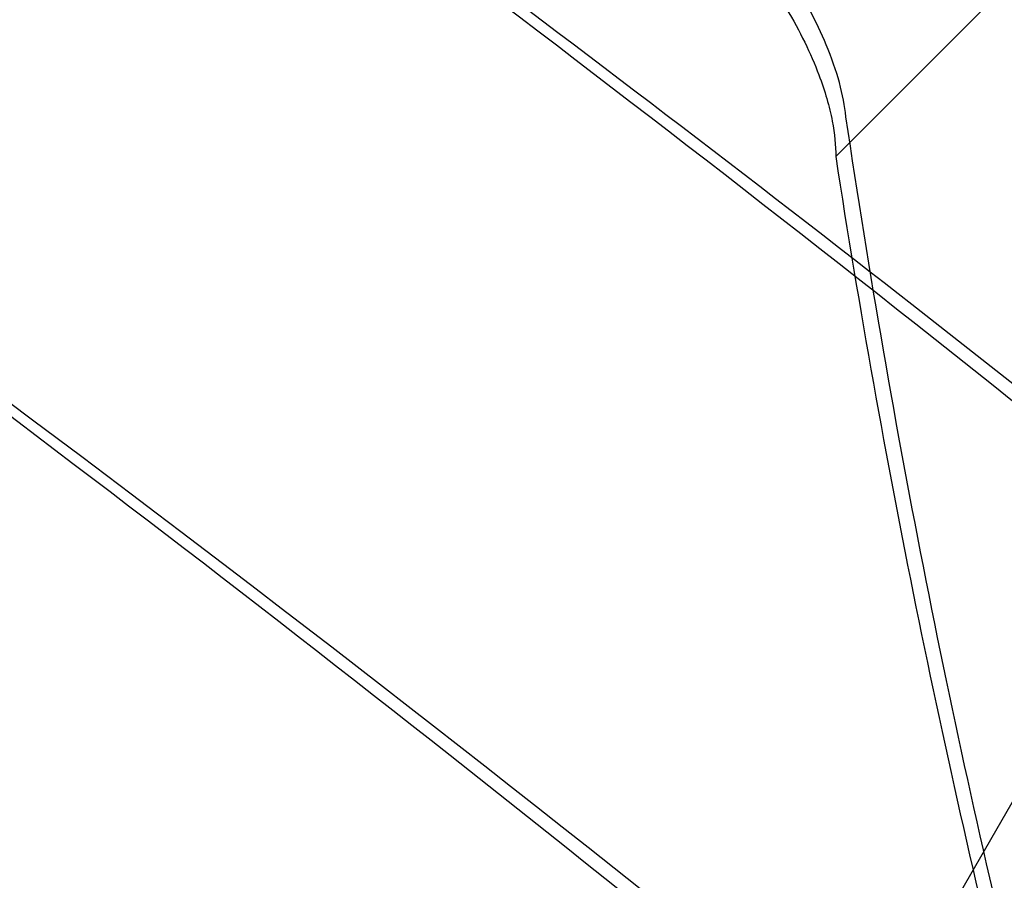
# Model space of a CAD drawing. Units: millimetres. Extents: x 183.1 to 197, y 161.8 to 178.1.
# Drawn here: x 190 to 190, y 168.9 to 168.9 of the extents above; entities that cross this region are included whole.
import ezdxf

# ---------------------------------------------------------------- set-up
doc = ezdxf.new("R2010")
doc.units = ezdxf.units.MM
doc.layers.add('sup-HID', color=7, linetype='Continuous')
doc.layers.add('sup-VIS', color=7, linetype='Continuous')

msp = doc.modelspace()

# ---------------------------------------------------------------- linework, layer by layer
at = {"layer": 'sup-HID'}
for p, q in [((190.0468967111797, 168.9180690616672), (189.529683582527, 168.0222296445031)), ((190.0418404113575, 168.9108177304483), (190.0425475181387, 168.9115248372295))]:
    msp.add_line(p, q, dxfattribs=at)
for radius in [0.05715000000000004, 0.05540000000000003]:
    msp.add_circle((190.0931106550111, 168.9581139602565), radius, dxfattribs=at)
for points, knots in [([(190.0452987644371, 168.9075952169119), (190.0450515770776, 168.9078420995543), (190.044801217517, 168.9080851988442), (190.044195416513, 168.9086573384743), (190.0438392316996, 168.9089806621091), (190.0430865764633, 168.9096392103716), (190.0426919913284, 168.9099698774849), (190.0416440793329, 168.9108161845402), (190.0410121435257, 168.9112913312024), (190.0397570122282, 168.9121930711303), (190.0391663676842, 168.9125882014964), (190.0382290051916, 168.9131990947685), (190.0379053318889, 168.9133994176268), (190.0376989713245, 168.913527498084), (190.037676610124, 168.9135412578221), (190.0376997932458, 168.9135269174044)], [0.0003296860613146505, 0.0003296860613146505, 0.0003296860613146505, 0.0003296860613146505, 1.048414330770557, 1.048414330770557, 2.51575956008039, 2.51575956008039, 4.156052594503411, 4.156052594503411, 6.966035118274728, 6.966035118274728, 10.31341308604106, 10.31341308604106, 13.84342094058827, 13.84342094058827, 15.58676558149064, 15.58676558149064, 15.58676558149064, 15.58676558149064]), ([(190.0445916576559, 168.9068881101307), (190.0443444702964, 168.9071349927731), (190.0440941107358, 168.907378092063), (190.0434883097319, 168.9079502316931), (190.0431321249184, 168.9082735553279), (190.0423794696821, 168.9089321035904), (190.0419848845472, 168.9092627707037), (190.0409369725517, 168.910109077759), (190.0403050367445, 168.9105842244212), (190.039049905447, 168.9114859643491), (190.038459260903, 168.9118810947152), (190.0375218984104, 168.9124919879873), (190.0371982251077, 168.9126923108456), (190.0369918645433, 168.9128203913028), (190.0369695033428, 168.9128341510409), (190.0369926864646, 168.9128198106232)], [0.0003296860613146505, 0.0003296860613146505, 0.0003296860613146505, 0.0003296860613146505, 1.048414330770557, 1.048414330770557, 2.51575956008039, 2.51575956008039, 4.156052594503411, 4.156052594503411, 6.966035118274728, 6.966035118274728, 10.31341308604106, 10.31341308604106, 13.84342094058827, 13.84342094058827, 15.58676558149064, 15.58676558149064, 15.58676558149064, 15.58676558149064]), ([(190.0414780345586, 168.9113367606374), (190.0414851677037, 168.9113329014258), (190.0414923842313, 168.9113287675759), (190.0415316834246, 168.911304994112), (190.0415644511363, 168.91128070065), (190.0416118880808, 168.9112386771926), (190.0416268425602, 168.9112243764434), (190.0416506333409, 168.9111998661579), (190.041659670022, 168.9111901141628), (190.0416780241781, 168.9111693742493), (190.0416872835617, 168.911158376392), (190.0417080578177, 168.9111324415321), (190.0417193060989, 168.9111174217146), (190.0417415871475, 168.9110855743097), (190.0417524402278, 168.911068784601), (190.0417838142735, 168.9110161100875), (190.041800974765, 168.9109807319805), (190.0418234549711, 168.9109212851658), (190.0418305308108, 168.9108966626413), (190.0418387908853, 168.9108536418976), (190.0418405964288, 168.9108349044004), (190.0418404113575, 168.9108177304483)], [0.1237512449608735, 0.1237512449608735, 0.1237512449608735, 0.1237512449608735, 0.1543332220224692, 0.1543332220224692, 0.2886548974539689, 0.2886548974539689, 0.3519824524360705, 0.3519824524360705, 0.3920194157813487, 0.3920194157813487, 0.4352284251932866, 0.4352284251932866, 0.4922274600516268, 0.4922274600516268, 0.55485158801372, 0.55485158801372, 0.6890392440680458, 0.6890392440680458, 0.7922315282534997, 0.7922315282534997, 0.8823885167988501, 0.8823885167988501, 0.8823885167988501, 0.8823885167988501]), ([(190.0418951739107, 168.9106352092826), (190.0421296885602, 168.9104527564236), (190.0423690440789, 168.9102625098644), (190.0426418028787, 168.9100401962828), (190.0426718068325, 168.9100156676182), (190.0427018478936, 168.9099910359114)], [9.994993646695468, 9.994993646695468, 9.994993646695468, 9.994993646695468, 11.01508660534927, 11.01508660534927, 11.14098627893409, 11.14098627893409, 11.14098627893409, 11.14098627893409])]:
    msp.add_open_spline(points, degree=3, knots=knots, dxfattribs=at)
msp.add_open_spline([(190.0418404113575, 168.9108177304483), (190.0419149338691, 168.9103358257603), (190.0420100002216, 168.9098666278046), (190.0421253009831, 168.9094109146722)], degree=3, dxfattribs=at)
at = {"layer": 'sup-VIS'}
msp.add_circle((190.0931106550111, 168.9581139602565), 0.06114999999999998, dxfattribs=at)
msp.add_arc((190.096466921254, 168.9587308021187), 0.07513690170055934, 217.6588310243385, 224.9999997877585, dxfattribs=at)
for points, knots in [([(190.1407284728907, 168.9109337076993), (190.1396664330518, 168.909950226564), (190.1385684315887, 168.908999262731), (190.135253509025, 168.9063176437089), (190.132946340264, 168.9046859688574), (190.1281796640965, 168.9017602291756), (190.1257234544742, 168.90046141639), (190.1224109486343, 168.8989703128359), (190.1216093251846, 168.8986286947661), (190.1185458030218, 168.8973949251272), (190.1162258028185, 168.8966079667193), (190.1111265950735, 168.8951949598309), (190.1083329209782, 168.8946143003745), (190.1023679448831, 168.8937774082628), (190.0991919031208, 168.893568233329), (190.093836109982, 168.8936033757677), (190.0916227933617, 168.8937299638387), (190.0872096068765, 168.8942104431085), (190.0850098624492, 168.8945643592783), (190.0809636291365, 168.8954302774259), (190.0791108382532, 168.8959131538618), (190.075883804368, 168.8969073548838), (190.0744977925629, 168.8973863527394), (190.0725313117277, 168.8981407854485), (190.0719335794406, 168.8983803547058), (190.0706679059208, 168.8989094852336), (190.0699991214337, 168.8992023396463), (190.0680837280656, 168.9000798407692), (190.0668478675202, 168.9006940170552), (190.0637672686557, 168.9023494526668), (190.0619479660077, 168.9034443854657), (190.0584249320223, 168.9058067697374), (190.056721277781, 168.9070741694927), (190.054270303996, 168.9090899674961), (190.0534706968306, 168.9097809817508), (190.0522992166648, 168.9108440614405), (190.051913375572, 168.9112028464774), (190.0511512718354, 168.9119289120031), (190.0507750091915, 168.9122961924045), (190.0504036601765, 168.9126675414195), (190.0489182641163, 168.9141529374797), (190.0474980189306, 168.9157171939482), (190.0448102882497, 168.918985159024), (190.0435428884944, 168.9206888132653), (190.0411805047029, 168.9242118465668), (190.0400855722969, 168.9260311484727), (190.0380826785245, 168.9297583316115), (190.0371747348822, 168.9316661129164), (190.0351244432227, 168.93657038434), (190.0340962763134, 168.9396500619519), (190.032662455937, 168.9453334581672), (190.0321748020783, 168.9479137057538), (190.0315146195485, 168.9531018927851), (190.0313420564185, 168.9557095530949), (190.0313189379654, 168.9592328596377), (190.0313327288154, 168.9601643613755), (190.0314702994206, 168.963949819507), (190.0317629016486, 168.96681066875), (190.0326352023244, 168.9719450980087), (190.033151001217, 168.9742285262078), (190.0344211369943, 168.9787159410812), (190.0351753870332, 168.9809197908367), (190.0364581687159, 168.9841050128057), (190.0369041503423, 168.9851351068978), (190.0385381747169, 168.98865589756), (190.0398633887658, 168.9910937102145), (190.0428414541661, 168.9958240661113), (190.0444996823339, 168.9981127987744), (190.0470601035181, 169.0012051291455), (190.0478537726581, 169.0021111153806), (190.0486698264854, 169.0029923541338)], [-199.9538262264417, -199.9538262264417, -199.9538262264417, -199.9538262264417, -195.5780923677003, -195.5780923677003, -187.1278096555739, -187.1278096555739, -178.8103790457929, -178.8103790457929, -176.1813628226885, -176.1813628226885, -168.8264463738925, -168.8264463738925, -160.3099319342122, -160.3099319342122, -150.779879586279, -150.779879586279, -144.1188805922122, -144.1188805922122, -137.45787660768, -137.45787660768, -131.7289963746681, -131.7289963746681, -127.3221654261974, -127.3221654261974, -125.3783963498358, -125.3783963498358, -123.1750973608232, -123.1750973608232, -119.0280292954491, -119.0280292954491, -112.6776572507168, -112.6776572507168, -106.3272851819688, -106.3272851819688, -103.1520991475949, -103.1520991475949, -101.5645061304079, -101.5645061304079, -99.97691311322087, -99.97691311322087, -99.97691311322087, -93.62654104453738, -93.62654104453738, -87.27616897585388, -87.27616897585388, -80.92579942635885, -80.92579942635885, -74.57542987686382, -74.57542987686382, -64.85660983080477, -64.85660983080477, -57.01527573903429, -57.01527573903429, -49.17394664036661, -49.17394664036661, -46.3639985727955, -46.3639985727955, -37.76463281295305, -37.76463281295305, -30.76854561297819, -30.76854561297819, -23.77246340386692, -23.77246340386692, -20.38799673461101, -20.38799673461101, -12.0853761395924, -12.0853761395924, -3.63081120319772, -3.63081120319772, 0, 0, 0, 0]), ([(190.0369926864646, 168.9128198106232), (190.0370442716653, 168.9127874792071), (190.0373140549768, 168.912623436689), (190.0381922896036, 168.9120624263928), (190.0387584875411, 168.9116931665526), (190.0401631206755, 168.9107113625546), (190.0410106147888, 168.9100862671953), (190.0423974783466, 168.9089558962191), (190.0429006189938, 168.9085258566524), (190.0436246610029, 168.9078713691601), (190.0438453923402, 168.9076670783875), (190.0442515160089, 168.9072819045582), (190.0444370526952, 168.9071022769244), (190.0446209207425, 168.9069205161982)], [0.0003675755765938993, 0.0003675755765938993, 0.0003675755765938993, 0.0003675755765938993, 3.811131274375886, 3.811131274375886, 7.25847019813077, 7.25847019813077, 11.01508660534927, 11.01508660534927, 13.08536013176734, 13.08536013176734, 13.99667648550426, 13.99667648550426, 14.77257908839521, 14.77257908839521, 14.77257908839521, 14.77257908839521]), ([(190.0418566810099, 168.9108807193738), (190.04185319408, 168.9109146201849), (190.0418428434191, 168.9109532189655), (190.0418104998957, 168.9110304653773), (190.0417904805058, 168.911067899277), (190.0417547242091, 168.9111222130637), (190.0417427455673, 168.9111389778595), (190.0417213089663, 168.9111666656577), (190.0417122964705, 168.9111777077528), (190.0416946464234, 168.9111982221698), (190.0416860875689, 168.9112077151117), (190.041668237986, 168.9112266018969), (190.0416589542133, 168.9112359525648), (190.0416372880704, 168.9112567111483), (190.0416248513925, 168.9112678596325), (190.0415960882515, 168.9112919355434), (190.0415797893788, 168.9113043473667), (190.0415635805243, 168.9113155105483)], [3.240736355840121e-06, 3.240736355840121e-06, 3.240736355840121e-06, 3.240736355840121e-06, 0.16197293154627, 0.16197293154627, 0.3018872005806355, 0.3018872005806355, 0.3649948924926776, 0.3649948924926776, 0.4079304430578187, 0.4079304430578187, 0.4463900245280128, 0.4463900245280128, 0.4863977114872899, 0.4863977114872899, 0.5383070247056785, 0.5383070247056785, 0.6053334539408115, 0.6053334539408115, 0.6053334539408115, 0.6053334539408115])]:
    msp.add_open_spline(points, degree=3, knots=knots, dxfattribs=at)
for points in [[(190.0403775011205, 168.9117617040069), (190.0408472989061, 168.9114286838198), (190.0413586431082, 168.9110524176544), (190.0418951739107, 168.9106352092826)], [(190.0421430876145, 168.9094322756323), (190.0420261600361, 168.9099011961994), (190.0419305800592, 168.9103842924274), (190.0418566810099, 168.9108807193738)]]:
    msp.add_open_spline(points, degree=3, dxfattribs=at)

doc.saveas('drawing.dxf')
